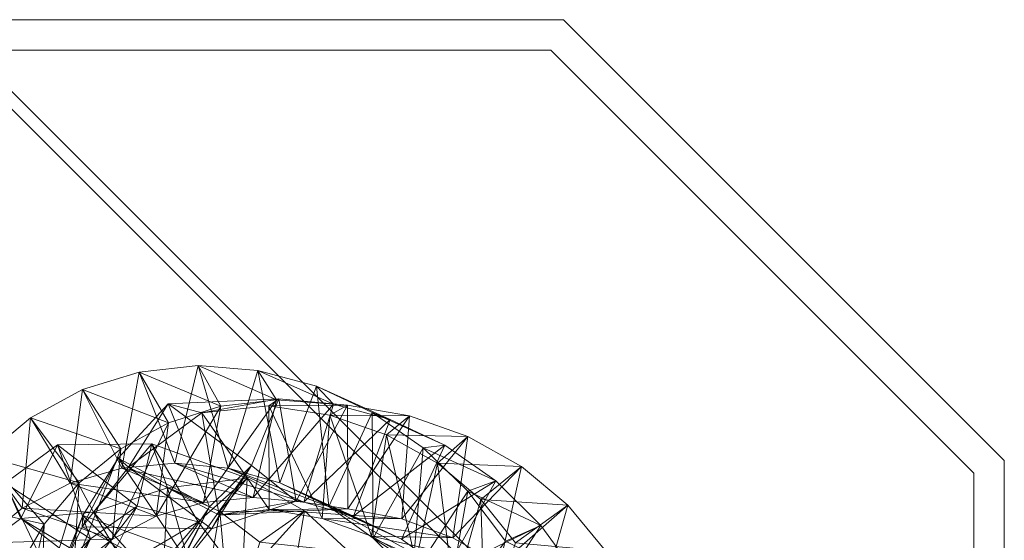
# Model space of a CAD drawing. Units: millimetres. Extents: x -45.7 to 45.7, y -45.7 to 45.7.
# Drawn here: x -14.1 to 45.7, y 14.1 to 45.7 of the extents above; entities that cross this region are included whole.
import ezdxf

# ---------------------------------------------------------------- set-up
doc = ezdxf.new("R2010")
doc.units = ezdxf.units.MM
doc.header["$LTSCALE"] = 2.54
doc.layers.add('化粧柱1B型02', color=7, linetype='Continuous')

# ---------------------------------------------------------------- blocks, each defined once
blk = doc.blocks.new('*U0')
at = {"layer": '化粧柱1B型02', "color": 37, "linetype": 'Continuous', "lineweight": 15}
for points in [[(18.943, 45.732, 1330), (-18.943, 45.732, 1330), (-18.943, 45.732, 1340), (18.943, 45.732, 1340)], [(-18.943, 45.732, 1330), (18.943, 45.732, 1330), (45.732, 18.943, 1330), (45.732, -18.943, 1330)], [(-18.943, 45.732, 1330), (45.732, -18.943, 1330), (18.943, -45.732, 1330), (-18.943, -45.732, 1330)], [(-18.943, 45.732, 1340), (-18.943, -45.732, 1340), (18.943, -45.732, 1340), (45.732, -18.943, 1340)], [(-18.943, 45.732, 1340), (45.732, -18.943, 1340), (45.732, 18.943, 1340), (18.943, 45.732, 1340)], [(45.732, 18.943, 1330), (18.943, 45.732, 1330), (18.943, 45.732, 1340), (45.732, 18.943, 1340)], [(18.177, 43.884), (-18.177, 43.884), (-18.177, 43.884, 1330), (18.177, 43.884, 1330)], [(-18.177, 43.884), (18.177, 43.884), (43.884, 18.177), (43.884, -18.177)], [(-18.177, 43.884), (43.884, -18.177), (18.177, -43.884), (-18.177, -43.884)], [(-18.177, 43.884, 1330), (-18.177, -43.884, 1330), (18.177, -43.884, 1330), (43.884, -18.177, 1330)], [(-18.177, 43.884, 1330), (43.884, -18.177, 1330), (43.884, 18.177, 1330), (18.177, 43.884, 1330)], [(43.884, 18.177), (18.177, 43.884), (18.177, 43.884, 1330), (43.884, 18.177, 1330)], [(-3.251, 24.715, 1406.209), (-1.869, 22.239, 1400.997), (-6.842, 24.323, 1403.152)], [(-6.842, 24.323, 1403.152), (-4.662, 18.785, 1407.262), (-3.251, 24.715, 1406.209)], [(-1.426, 18.474, 1409.932), (-3.251, 24.715, 1406.209), (-4.662, 18.785, 1407.262)], [(-1.869, 22.239, 1400.997), (-3.251, 24.715, 1406.209), (1.502, 22.626, 1403.849)], [(0.382, 24.419, 1409.247), (1.502, 22.626, 1403.849), (-3.251, 24.715, 1406.209)], [(-3.251, 24.715, 1406.209), (-1.426, 18.474, 1409.932), (0.382, 24.419, 1409.247)], [(-6.842, 24.323, 1403.152), (-5.047, 21.234, 1398.183), (-10.276, 23.25, 1400.087)], [(-10.276, 23.25, 1400.087), (-7.895, 18.486, 1404.558), (-6.842, 24.323, 1403.152)], [(-4.662, 18.785, 1407.262), (-6.842, 24.323, 1403.152), (-7.895, 18.486, 1404.558)], [(-5.047, 21.234, 1398.183), (-6.842, 24.323, 1403.152), (-1.869, 22.239, 1400.997)], [(1.718, 17.581, 1412.574), (0.382, 24.419, 1409.247), (-1.426, 18.474, 1409.932)], [(1.502, 22.626, 1403.849), (0.382, 24.419, 1409.247), (4.968, 22.363, 1406.735)], [(3.941, 23.456, 1412.259), (4.968, 22.363, 1406.735), (0.382, 24.419, 1409.247)], [(0.382, 24.419, 1409.247), (1.718, 17.581, 1412.574), (3.941, 23.456, 1412.259)], [(4.68, 16.147, 1415.196), (3.941, 23.456, 1412.259), (1.718, 17.581, 1412.574)], [(4.968, 22.363, 1406.735), (3.941, 23.456, 1412.259), (8.418, 21.442, 1409.648)], [(7.319, 21.868, 1415.241), (8.418, 21.442, 1409.648), (3.941, 23.456, 1412.259)], [(3.941, 23.456, 1412.259), (4.68, 16.147, 1415.196), (7.319, 21.868, 1415.241)], [(-10.276, 23.25, 1400.087), (-7.943, 19.662, 1395.406), (-13.441, 21.529, 1397.022)], [(-13.441, 21.529, 1397.022), (-11.025, 17.568, 1401.817), (-10.276, 23.25, 1400.087)], [(-7.895, 18.486, 1404.558), (-10.276, 23.25, 1400.087), (-11.025, 17.568, 1401.817)], [(-7.943, 19.662, 1395.406), (-10.276, 23.25, 1400.087), (-5.047, 21.234, 1398.183)], [(-5.065, 22.383, 1376.497), (-2.563, 16.123, 1373.591), (-8.116, 19.097, 1373.643)], [(-8.116, 19.097, 1373.643), (-7.492, 18.536, 1379.38), (-5.065, 22.383, 1376.497)], [(-3.035, 21.838, 1381.943), (-5.065, 22.383, 1376.497), (-7.492, 18.536, 1379.38)], [(-5.797, 15.553, 1399.913), (-1.869, 22.239, 1400.997), (-2.922, 16.403, 1402.403)], [(-1.869, 22.239, 1400.997), (-5.797, 15.553, 1399.913), (-5.047, 21.234, 1398.183)], [(1.652, 22.686, 1379.216), (-0.015, 18.648, 1376.176), (-5.065, 22.383, 1376.497)], [(-5.065, 22.383, 1376.497), (-3.035, 21.838, 1381.943), (1.652, 22.686, 1379.216)], [(-2.563, 16.123, 1373.591), (-5.065, 22.383, 1376.497), (-0.015, 18.648, 1376.176)], [(1.036, 22.27, 1384.702), (1.652, 22.686, 1379.216), (-3.035, 21.838, 1381.943)], [(-3.035, 21.838, 1381.943), (1.054, 15.97, 1384.675), (1.036, 22.27, 1384.702)], [(-2.922, 16.403, 1402.403), (1.502, 22.626, 1403.849), (0.092, 16.696, 1404.902)], [(1.502, 22.626, 1403.849), (-2.922, 16.403, 1402.403), (-1.869, 22.239, 1400.997)], [(-0.015, 18.648, 1376.176), (1.652, 22.686, 1379.216), (2.713, 16.476, 1379.168)], [(4.968, 22.363, 1406.735), (0.092, 16.696, 1404.902), (1.502, 22.626, 1403.849)], [(0.092, 16.696, 1404.902), (4.968, 22.363, 1406.735), (3.16, 16.418, 1407.42)], [(1.652, 22.686, 1379.216), (1.036, 22.27, 1384.702), (5.82, 22.31, 1381.991)], [(4.742, 21.69, 1387.611), (5.82, 22.31, 1381.991), (1.036, 22.27, 1384.702)], [(1.036, 22.27, 1384.702), (4.278, 15.428, 1387.277), (4.742, 21.69, 1387.611)], [(4.278, 15.428, 1387.277), (1.036, 22.27, 1384.702), (1.054, 15.97, 1384.675)], [(5.82, 22.31, 1381.991), (2.713, 16.476, 1379.168), (1.652, 22.686, 1379.216)], [(2.713, 16.476, 1379.168), (5.82, 22.31, 1381.991), (5.838, 16.01, 1381.965)], [(8.418, 21.442, 1409.648), (3.16, 16.418, 1407.42), (4.968, 22.363, 1406.735)], [(5.82, 22.31, 1381.991), (4.742, 21.69, 1387.611), (9.583, 21.656, 1384.945)], [(9.583, 21.656, 1384.945), (5.838, 16.01, 1381.965), (5.82, 22.31, 1381.991)], [(-7.492, 18.536, 1379.38), (-1.974, 15.628, 1381.895), (-3.035, 21.838, 1381.943)], [(1.054, 15.97, 1384.675), (-3.035, 21.838, 1381.943), (-1.974, 15.628, 1381.895)], [(7.282, 14.357, 1389.851), (4.742, 21.69, 1387.611), (4.278, 15.428, 1387.277)], [(7.38, 14.226, 1417.803), (7.319, 21.868, 1415.241), (4.68, 16.147, 1415.196)], [(8.196, 20.512, 1390.505), (9.583, 21.656, 1384.945), (4.742, 21.69, 1387.611)], [(4.742, 21.69, 1387.611), (7.282, 14.357, 1389.851), (8.196, 20.512, 1390.505)], [(5.838, 16.01, 1381.965), (9.583, 21.656, 1384.945), (9.119, 15.394, 1384.611)], [(8.418, 21.442, 1409.648), (7.319, 21.868, 1415.241), (11.741, 19.876, 1412.582)], [(10.415, 19.715, 1418.19), (11.741, 19.876, 1412.582), (7.319, 21.868, 1415.241)], [(7.319, 21.868, 1415.241), (7.38, 14.226, 1417.803), (10.415, 19.715, 1418.19)], [(9.583, 21.656, 1384.945), (8.196, 20.512, 1390.505), (13.144, 20.403, 1387.927)], [(13.144, 20.403, 1387.927), (9.119, 15.394, 1384.611), (9.583, 21.656, 1384.945)], [(-13.441, 21.529, 1397.022), (-10.48, 17.587, 1392.665), (-16.238, 19.217, 1393.969)], [(-16.238, 19.217, 1393.969), (-13.95, 16.039, 1399.038), (-13.441, 21.529, 1397.022)], [(-11.025, 17.568, 1401.817), (-13.441, 21.529, 1397.022), (-13.95, 16.039, 1399.038)], [(-10.48, 17.587, 1392.665), (-13.441, 21.529, 1397.022), (-7.943, 19.662, 1395.406)], [(-8.452, 14.172, 1397.422), (-5.047, 21.234, 1398.183), (-5.797, 15.553, 1399.913)], [(-5.047, 21.234, 1398.183), (-8.452, 14.172, 1397.422), (-7.943, 19.662, 1395.406)], [(3.16, 16.418, 1407.42), (8.418, 21.442, 1409.648), (6.194, 15.567, 1409.963)], [(11.741, 19.876, 1412.582), (6.194, 15.567, 1409.963), (8.418, 21.442, 1409.648)], [(9.981, 12.8, 1392.398), (8.196, 20.512, 1390.505), (7.282, 14.357, 1389.851)], [(11.289, 18.782, 1393.377), (13.144, 20.403, 1387.927), (8.196, 20.512, 1390.505)], [(8.196, 20.512, 1390.505), (9.981, 12.8, 1392.398), (11.289, 18.782, 1393.377)], [(9.119, 15.394, 1384.611), (13.144, 20.403, 1387.927), (12.231, 14.248, 1387.273)], [(13.144, 20.403, 1387.927), (11.289, 18.782, 1393.377), (16.39, 18.581, 1390.936)], [(16.39, 18.581, 1390.936), (12.231, 14.248, 1387.273), (13.144, 20.403, 1387.927)], [(-14.986, 17.576, 1418.488), (-14.036, 15.425, 1423.99), (-11.806, 19.894, 1421.451)], [(-11.806, 19.894, 1421.451), (-9.789, 14.178, 1417.783), (-14.986, 17.576, 1418.488)], [(-9.614, 15.814, 1427.051), (-11.806, 19.894, 1421.451), (-14.036, 15.425, 1423.99)], [(-11.806, 19.894, 1421.451), (-9.614, 15.814, 1427.051), (-6.071, 19.961, 1424.966)], [(-6.071, 19.961, 1424.966), (-6.948, 16.176, 1420.455), (-11.806, 19.894, 1421.451)], [(-9.789, 14.178, 1417.783), (-11.806, 19.894, 1421.451), (-6.948, 16.176, 1420.455)], [(-5.118, 17.283, 1429.513), (-6.071, 19.961, 1424.966), (-9.614, 15.814, 1427.051)], [(-6.948, 16.176, 1420.455), (-6.071, 19.961, 1424.966), (-3.244, 15.228, 1422.949)], [(-6.071, 19.961, 1424.966), (-5.118, 17.283, 1429.513), (-0.276, 17.865, 1426.875)], [(-0.276, 17.865, 1426.875), (-3.244, 15.228, 1422.949), (-6.071, 19.961, 1424.966)], [(6.194, 15.567, 1409.963), (11.741, 19.876, 1412.582), (9.102, 14.155, 1412.537)], [(14.828, 17.703, 1415.53), (9.102, 14.155, 1412.537), (11.741, 19.876, 1412.582)], [(11.741, 19.876, 1412.582), (10.415, 19.715, 1418.19), (14.828, 17.703, 1415.53)], [(-16.238, 19.217, 1393.969), (-12.599, 15.082, 1389.956), (-18.581, 16.39, 1390.936)], [(-13.95, 16.039, 1399.038), (-16.238, 19.217, 1393.969), (-16.567, 13.928, 1396.224)], [(-12.599, 15.082, 1389.956), (-16.238, 19.217, 1393.969), (-10.48, 17.587, 1392.665)], [(-10.81, 12.299, 1394.919), (-7.943, 19.662, 1395.406), (-8.452, 14.172, 1397.422)], [(-7.943, 19.662, 1395.406), (-10.81, 12.299, 1394.919), (-10.48, 17.587, 1392.665)], [(9.743, 11.878, 1420.401), (10.415, 19.715, 1418.19), (7.38, 14.226, 1417.803)], [(10.415, 19.715, 1418.19), (9.743, 11.878, 1420.401), (13.142, 17.075, 1421.105)], [(13.142, 17.075, 1421.105), (14.828, 17.703, 1415.53), (10.415, 19.715, 1418.19)], [(-10.261, 15.605, 1370.813), (-10.295, 14.92, 1376.409), (-8.116, 19.097, 1373.643)], [(-7.492, 18.536, 1379.38), (-8.116, 19.097, 1373.643), (-10.295, 14.92, 1376.409)], [(-8.116, 19.097, 1373.643), (-4.345, 13.465, 1371.029), (-10.261, 15.605, 1370.813)], [(-4.345, 13.465, 1371.029), (-8.116, 19.097, 1373.643), (-2.563, 16.123, 1373.591)], [(-7.895, 18.486, 1404.558), (0.092, 16.696, 1404.902), (-4.662, 18.785, 1407.262)], [(-4.742, 11.945, 1376.357), (-0.015, 18.648, 1376.176), (-2.442, 14.8, 1379.058)], [(-0.015, 18.648, 1376.176), (-4.742, 11.945, 1376.357), (-2.563, 16.123, 1373.591)], [(-4.662, 18.785, 1407.262), (3.16, 16.418, 1407.42), (-1.426, 18.474, 1409.932)], [(3.16, 16.418, 1407.42), (-4.662, 18.785, 1407.262), (0.092, 16.696, 1404.902)], [(2.713, 16.476, 1379.168), (-2.442, 14.8, 1379.058), (-0.015, 18.648, 1376.176)], [(12.299, 10.81, 1394.919), (11.289, 18.782, 1393.377), (9.981, 12.8, 1392.398)], [(13.928, 16.567, 1396.224), (16.39, 18.581, 1390.936), (11.289, 18.782, 1393.377)], [(11.289, 18.782, 1393.377), (12.299, 10.81, 1394.919), (13.928, 16.567, 1396.224)], [(12.231, 14.248, 1387.273), (16.39, 18.581, 1390.936), (15.082, 12.599, 1389.956)], [(16.39, 18.581, 1390.936), (13.928, 16.567, 1396.224), (19.217, 16.238, 1393.969)], [(19.217, 16.238, 1393.969), (15.082, 12.599, 1389.956), (16.39, 18.581, 1390.936)], [(45.732, -18.943, 1330), (45.732, 18.943, 1330), (45.732, 18.943, 1340), (45.732, -18.943, 1340)], [(-11.025, 17.568, 1401.817), (-2.922, 16.403, 1402.403), (-7.895, 18.486, 1404.558)], [(-10.295, 14.92, 1376.409), (-2.442, 14.8, 1379.058), (-7.492, 18.536, 1379.38)], [(0.092, 16.696, 1404.902), (-7.895, 18.486, 1404.558), (-2.922, 16.403, 1402.403)], [(-1.974, 15.628, 1381.895), (-7.492, 18.536, 1379.38), (-2.442, 14.8, 1379.058)], [(-1.426, 18.474, 1409.932), (6.194, 15.567, 1409.963), (1.718, 17.581, 1412.574)], [(6.194, 15.567, 1409.963), (-1.426, 18.474, 1409.932), (3.16, 16.418, 1407.42)], [(43.884, -18.177), (43.884, 18.177), (43.884, 18.177, 1330), (43.884, -18.177, 1330)], [(-14.986, 17.576, 1418.488), (-12.214, 11.793, 1415.144), (-17.703, 14.828, 1415.53)], [(-14.036, 15.425, 1423.99), (-14.986, 17.576, 1418.488), (-17.075, 13.142, 1421.105)], [(-12.214, 11.793, 1415.144), (-14.986, 17.576, 1418.488), (-9.789, 14.178, 1417.783)], [(-13.95, 16.039, 1399.038), (-5.797, 15.553, 1399.913), (-11.025, 17.568, 1401.817)], [(-12.8, 9.981, 1392.398), (-10.48, 17.587, 1392.665), (-10.81, 12.299, 1394.919)], [(-10.48, 17.587, 1392.665), (-12.8, 9.981, 1392.398), (-12.599, 15.082, 1389.956)], [(-2.922, 16.403, 1402.403), (-11.025, 17.568, 1401.817), (-5.797, 15.553, 1399.913)], [(-1.941, 15.839, 1432.276), (-0.276, 17.865, 1426.875), (-5.118, 17.283, 1429.513)], [(-3.244, 15.228, 1422.949), (-0.276, 17.865, 1426.875), (-0.572, 11.7, 1426.042)], [(-0.276, 17.865, 1426.875), (-1.941, 15.839, 1432.276), (3.219, 15.893, 1429.886)], [(3.219, 15.893, 1429.886), (-0.572, 11.7, 1426.042), (-0.276, 17.865, 1426.875)], [(1.718, 17.581, 1412.574), (9.102, 14.155, 1412.537), (4.68, 16.147, 1415.196)], [(9.102, 14.155, 1412.537), (1.718, 17.581, 1412.574), (6.194, 15.567, 1409.963)], [(9.102, 14.155, 1412.537), (14.828, 17.703, 1415.53), (11.793, 12.214, 1415.144)], [(17.576, 14.986, 1418.488), (11.793, 12.214, 1415.144), (14.828, 17.703, 1415.53)], [(14.828, 17.703, 1415.53), (13.142, 17.075, 1421.105), (17.576, 14.986, 1418.488)], [(-9.614, 15.814, 1427.051), (-5.413, 11.117, 1428.68), (-5.118, 17.283, 1429.513)], [(-2.991, 9.833, 1431.225), (-5.118, 17.283, 1429.513), (-5.413, 11.117, 1428.68)], [(-5.118, 17.283, 1429.513), (-2.991, 9.833, 1431.225), (-1.941, 15.839, 1432.276)], [(11.707, 9.178, 1422.994), (13.142, 17.075, 1421.105), (9.743, 11.878, 1420.401)], [(13.142, 17.075, 1421.105), (11.707, 9.178, 1422.994), (15.425, 14.036, 1423.99)], [(15.425, 14.036, 1423.99), (17.576, 14.986, 1418.488), (13.142, 17.075, 1421.105)], [(-14.248, 12.231, 1387.273), (-18.581, 16.39, 1390.936), (-12.599, 15.082, 1389.956)], [(-11.878, 9.743, 1420.401), (-6.948, 16.176, 1420.455), (-9.178, 11.707, 1422.994)], [(-6.948, 16.176, 1420.455), (-11.878, 9.743, 1420.401), (-9.789, 14.178, 1417.783)], [(-3.244, 15.228, 1422.949), (-9.178, 11.707, 1422.994), (-6.948, 16.176, 1420.455)], [(-2.442, 14.8, 1379.058), (2.713, 16.476, 1379.168), (-1.974, 15.628, 1381.895)], [(5.838, 16.01, 1381.965), (-1.974, 15.628, 1381.895), (2.713, 16.476, 1379.168)], [(14.172, 8.452, 1397.422), (13.928, 16.567, 1396.224), (12.299, 10.81, 1394.919)], [(16.039, 13.95, 1399.038), (19.217, 16.238, 1393.969), (13.928, 16.567, 1396.224)], [(13.928, 16.567, 1396.224), (14.172, 8.452, 1397.422), (16.039, 13.95, 1399.038)], [(15.082, 12.599, 1389.956), (19.217, 16.238, 1393.969), (17.587, 10.48, 1392.665)], [(19.217, 16.238, 1393.969), (16.039, 13.95, 1399.038), (21.529, 13.441, 1397.022)], [(21.529, 13.441, 1397.022), (17.587, 10.48, 1392.665), (19.217, 16.238, 1393.969)], [(-16.567, 13.928, 1396.224), (-8.452, 14.172, 1397.422), (-13.95, 16.039, 1399.038)], [(-14.036, 15.425, 1423.99), (-6.788, 11.081, 1425.034), (-9.614, 15.814, 1427.051)], [(-5.797, 15.553, 1399.913), (-13.95, 16.039, 1399.038), (-8.452, 14.172, 1397.422)], [(-11.507, 12.128, 1368.007), (-12.126, 11.051, 1373.415), (-10.261, 15.605, 1370.813)], [(-10.295, 14.92, 1376.409), (-10.261, 15.605, 1370.813), (-12.126, 11.051, 1373.415)], [(-10.261, 15.605, 1370.813), (-5.381, 10.854, 1368.494), (-11.507, 12.128, 1368.007)], [(-5.381, 10.854, 1368.494), (-10.261, 15.605, 1370.813), (-4.345, 13.465, 1371.029)], [(-5.413, 11.117, 1428.68), (-9.614, 15.814, 1427.051), (-6.788, 11.081, 1425.034)], [(-6.209, 8.912, 1373.631), (-2.563, 16.123, 1373.591), (-4.742, 11.945, 1376.357)], [(-2.563, 16.123, 1373.591), (-6.209, 8.912, 1373.631), (-4.345, 13.465, 1371.029)], [(-1.238, 8.237, 1433.757), (-1.941, 15.839, 1432.276), (-2.991, 9.833, 1431.225)], [(-1.974, 15.628, 1381.895), (5.838, 16.01, 1381.965), (1.054, 15.97, 1384.675)], [(0.506, 13.99, 1435.003), (3.219, 15.893, 1429.886), (-1.941, 15.839, 1432.276)], [(-1.941, 15.839, 1432.276), (-1.238, 8.237, 1433.757), (0.506, 13.99, 1435.003)], [(-0.572, 11.7, 1426.042), (3.219, 15.893, 1429.886), (2.169, 9.887, 1428.835)], [(3.219, 15.893, 1429.886), (0.506, 13.99, 1435.003), (5.919, 13.386, 1432.91)], [(9.119, 15.394, 1384.611), (1.054, 15.97, 1384.675), (5.838, 16.01, 1381.965)], [(1.054, 15.97, 1384.675), (9.119, 15.394, 1384.611), (4.278, 15.428, 1387.277)], [(5.919, 13.386, 1432.91), (2.169, 9.887, 1428.835), (3.219, 15.893, 1429.886)], [(4.68, 16.147, 1415.196), (11.793, 12.214, 1415.144), (7.38, 14.226, 1417.803)], [(11.793, 12.214, 1415.144), (4.68, 16.147, 1415.196), (9.102, 14.155, 1412.537)], [(-17.075, 13.142, 1421.105), (-9.178, 11.707, 1422.994), (-14.036, 15.425, 1423.99)], [(-14.357, 7.282, 1389.851), (-12.599, 15.082, 1389.956), (-12.8, 9.981, 1392.398)], [(-12.599, 15.082, 1389.956), (-14.357, 7.282, 1389.851), (-14.248, 12.231, 1387.273)], [(-6.788, 11.081, 1425.034), (-14.036, 15.425, 1423.99), (-9.178, 11.707, 1422.994)], [(-9.178, 11.707, 1422.994), (-3.244, 15.228, 1422.949), (-6.788, 11.081, 1425.034)], [(-0.572, 11.7, 1426.042), (-6.788, 11.081, 1425.034), (-3.244, 15.228, 1422.949)], [(4.278, 15.428, 1387.277), (12.231, 14.248, 1387.273), (7.282, 14.357, 1389.851)], [(12.231, 14.248, 1387.273), (4.278, 15.428, 1387.277), (9.119, 15.394, 1384.611)], [(11.793, 12.214, 1415.144), (17.576, 14.986, 1418.488), (14.178, 9.789, 1417.783)], [(19.894, 11.806, 1421.451), (14.178, 9.789, 1417.783), (17.576, 14.986, 1418.488)], [(17.576, 14.986, 1418.488), (15.425, 14.036, 1423.99), (19.894, 11.806, 1421.451)], [(-14.155, 9.102, 1412.537), (-17.703, 14.828, 1415.53), (-12.214, 11.793, 1415.144)], [(-12.126, 11.051, 1373.415), (-4.742, 11.945, 1376.357), (-10.295, 14.92, 1376.409)], [(-2.442, 14.8, 1379.058), (-10.295, 14.92, 1376.409), (-4.742, 11.945, 1376.357)], [(-8.452, 14.172, 1397.422), (-16.567, 13.928, 1396.224), (-10.81, 12.299, 1394.919)], [(-14.226, 7.38, 1417.803), (-9.789, 14.178, 1417.783), (-11.878, 9.743, 1420.401)], [(-9.789, 14.178, 1417.783), (-14.226, 7.38, 1417.803), (-12.214, 11.793, 1415.144)], [(7.282, 14.357, 1389.851), (15.082, 12.599, 1389.956), (9.981, 12.8, 1392.398)], [(15.082, 12.599, 1389.956), (7.282, 14.357, 1389.851), (12.231, 14.248, 1387.273)], [(7.38, 14.226, 1417.803), (14.178, 9.789, 1417.783), (9.743, 11.878, 1420.401)], [(14.178, 9.789, 1417.783), (7.38, 14.226, 1417.803), (11.793, 12.214, 1415.144)]]:
    blk.add_3dface(points, dxfattribs=at)

msp = doc.modelspace()

# ---------------------------------------------------------------- block references
at = {"layer": '化粧柱1B型02', "color": 7}
msp.add_blockref('*U0', (0, 0), dxfattribs=at)

doc.saveas('drawing.dxf')
